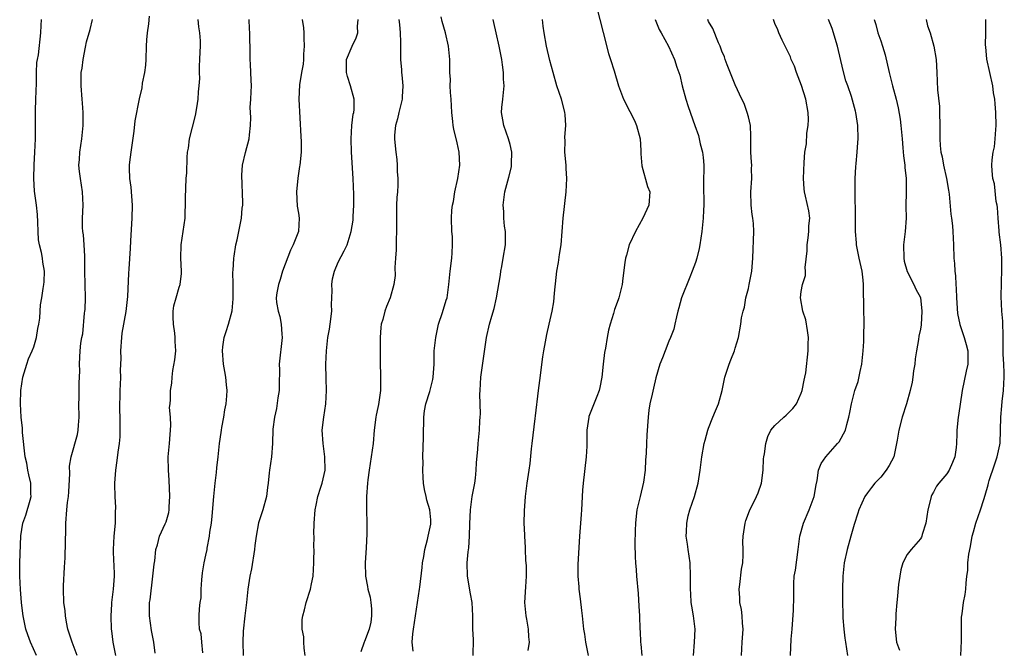
# Model space of a CAD drawing. Units: inches. Extents: x 2556000 to 2559000, y 1548000 to 1551000.
# Drawn here: x 2556297 to 2556446, y 1549030 to 1549125 of the extents above; entities that cross this region are included whole.
import ezdxf

# ---------------------------------------------------------------- set-up
doc = ezdxf.new("R2010")
doc.units = ezdxf.units.IN
doc.header["$MEASUREMENT"] = 0
doc.layers.add('LD25561548_2ft', color=135, linetype='Continuous')

msp = doc.modelspace()

# ---------------------------------------------------------------- linework, layer by layer
at = {"layer": 'LD25561548_2ft'}
for points, elevation in [([(2556384.07, 1549127), (2556385.05, 1549123.05), (2556385.87, 1549119.87), (2556386.17, 1549119), (2556386.71, 1549117.29), (2556387.37, 1549115), (2556388.11, 1549113), (2556389.11, 1549111.11), (2556389.78, 1549109.78), (2556390.11, 1549109), (2556390.63, 1549107), (2556390.77, 1549105.23), (2556390.76, 1549104.76), (2556390.91, 1549102.91), (2556391.78, 1549099.78), (2556392.09, 1549099), (2556391.98, 1549097), (2556391.04, 1549095), (2556389.94, 1549093), (2556389.01, 1549091), (2556388.58, 1549089.42), (2556388.43, 1549089), (2556388.32, 1549088.32), (2556388.01, 1549085.99), (2556387.92, 1549085), (2556387.59, 1549083.59), (2556387.43, 1549083), (2556387.3, 1549082.7), (2556386.77, 1549081.23), (2556386.62, 1549080.62), (2556386.1, 1549079), (2556385.86, 1549078.14), (2556385.65, 1549077), (2556385.39, 1549075.39), (2556385.26, 1549074.74), (2556385.07, 1549073), (2556384.88, 1549071), (2556384.56, 1549069.44), (2556384.46, 1549069), (2556384.08, 1549068.08), (2556382.91, 1549065.09), (2556382.89, 1549065), (2556382.61, 1549063), (2556382.58, 1549060.58), (2556382.51, 1549059), (2556382.03, 1549055), (2556381.94, 1549053.94), (2556381.78, 1549051), (2556381.72, 1549050.28), (2556381.49, 1549047), (2556381.24, 1549042.76), (2556381.23, 1549041), (2556381.37, 1549039.37), (2556381.37, 1549039), (2556381.58, 1549037.58), (2556381.79, 1549035.79), (2556381.9, 1549035), (2556382.11, 1549033), (2556382.24, 1549032.24), (2556382.4, 1549031), (2556382.8, 1549029)], 7296), ([(2556316.46, 1549125.54), (2556316.37, 1549124.37), (2556316.17, 1549123), (2556316.04, 1549121.96), (2556316.02, 1549121), (2556315.93, 1549119), (2556315.9, 1549118.1), (2556315.72, 1549117), (2556315.38, 1549115.38), (2556315.32, 1549114.68), (2556314.94, 1549113.06), (2556314.28, 1549109.72), (2556314.14, 1549108.14), (2556313.7, 1549105), (2556313.49, 1549103.49), (2556313.44, 1549103), (2556313.44, 1549102.56), (2556313.5, 1549101), (2556313.7, 1549099.7), (2556313.88, 1549097), (2556313.82, 1549095), (2556313.61, 1549091.61), (2556313.58, 1549090.42), (2556313.37, 1549087.37), (2556313.31, 1549086.69), (2556313.19, 1549083.19), (2556312.94, 1549080.94), (2556312.34, 1549077.66), (2556312.27, 1549077), (2556312.13, 1549075), (2556312.16, 1549073.84), (2556312.09, 1549072.09), (2556312.13, 1549071), (2556312.09, 1549069.91), (2556312.03, 1549069), (2556312.01, 1549068.01), (2556311.95, 1549067), (2556311.96, 1549066.04), (2556312, 1549065), (2556312.04, 1549063), (2556312, 1549062), (2556311.91, 1549061), (2556311.7, 1549059.7), (2556311.58, 1549058.42), (2556311.34, 1549057), (2556311.21, 1549055), (2556311.2, 1549054.8), (2556311.27, 1549053), (2556311.36, 1549051.36), (2556311.32, 1549050.68), (2556311.29, 1549049), (2556311.12, 1549047), (2556311.01, 1549045), (2556311.07, 1549043.07), (2556311.09, 1549042.91), (2556311.17, 1549041), (2556311.01, 1549039.01), (2556310.74, 1549037), (2556310.74, 1549036.74), (2556310.64, 1549035), (2556310.71, 1549033), (2556310.75, 1549032.75), (2556310.94, 1549031), (2556311.36, 1549029)], 7314), ([(2556356.36, 1549029.64), (2556356.21, 1549031), (2556356.3, 1549032.3), (2556356.37, 1549033), (2556357.02, 1549037), (2556357.31, 1549039), (2556357.33, 1549039.33), (2556357.71, 1549042.29), (2556357.78, 1549043), (2556357.95, 1549043.95), (2556358.09, 1549045), (2556358.5, 1549046.5), (2556358.59, 1549047), (2556359, 1549048.83), (2556359.03, 1549049), (2556359, 1549049.49), (2556358.88, 1549051), (2556358.43, 1549052.43), (2556358.32, 1549053), (2556358.06, 1549054.06), (2556357.93, 1549055), (2556357.85, 1549055.85), (2556357.82, 1549057), (2556357.84, 1549058.16), (2556357.83, 1549059), (2556357.93, 1549061.93), (2556357.93, 1549063), (2556357.98, 1549063.98), (2556357.97, 1549065), (2556358.06, 1549065.94), (2556358.26, 1549067), (2556358.87, 1549068.87), (2556359.32, 1549070.68), (2556359.39, 1549071), (2556359.5, 1549073), (2556359.54, 1549075), (2556359.76, 1549077), (2556360.19, 1549079), (2556360.8, 1549080.8), (2556361.33, 1549082.67), (2556361.46, 1549083), (2556361.75, 1549085), (2556361.92, 1549087), (2556362.18, 1549089), (2556362.22, 1549089.78), (2556362.31, 1549091), (2556362.27, 1549092.27), (2556362.21, 1549093), (2556362.14, 1549095), (2556362.21, 1549096.21), (2556362.3, 1549097), (2556362.44, 1549097.56), (2556362.64, 1549099), (2556363.08, 1549101), (2556363.39, 1549103), (2556363.31, 1549105), (2556363, 1549106.38), (2556362.47, 1549108.47), (2556362.4, 1549109), (2556362.36, 1549109.64), (2556362.19, 1549111), (2556362.07, 1549113), (2556361.99, 1549114.01), (2556361.96, 1549115), (2556361.97, 1549115.97), (2556361.91, 1549117), (2556361.89, 1549119), (2556361.69, 1549121), (2556361.22, 1549123), (2556360.71, 1549124.71), (2556360.57, 1549125.43)], 7302), ([(2556299.41, 1549029), (2556298.54, 1549031), (2556298.11, 1549032.11), (2556297.82, 1549033), (2556297.53, 1549034.47), (2556297.4, 1549035), (2556297.36, 1549035.36), (2556297.17, 1549037), (2556297.01, 1549038.99), (2556296.88, 1549041), (2556296.88, 1549043), (2556297.05, 1549047.05), (2556297.37, 1549049), (2556297.79, 1549050.21), (2556298.46, 1549052.46), (2556298.6, 1549053), (2556298.58, 1549053.42), (2556298.59, 1549055), (2556298.26, 1549056.26), (2556298.11, 1549057), (2556297.94, 1549058.06), (2556297.73, 1549059), (2556297.33, 1549062.67), (2556297.32, 1549063.32), (2556297.12, 1549065), (2556297.02, 1549066.98), (2556297.07, 1549069), (2556297.38, 1549071), (2556297.97, 1549073), (2556298.23, 1549073.77), (2556298.78, 1549075), (2556299, 1549075.6), (2556299.42, 1549077), (2556299.61, 1549078.39), (2556299.77, 1549079), (2556299.95, 1549079.95), (2556299.99, 1549081), (2556300.04, 1549081.96), (2556300.23, 1549083), (2556300.43, 1549084.43), (2556300.53, 1549085), (2556300.58, 1549085.42), (2556300.63, 1549087), (2556300.37, 1549088.37), (2556300.31, 1549089), (2556300.16, 1549089.84), (2556299.86, 1549091), (2556299.74, 1549091.74), (2556299.65, 1549093), (2556299.6, 1549094.4), (2556299.58, 1549095.58), (2556299.42, 1549097), (2556299.12, 1549099.12), (2556299.03, 1549101), (2556299.08, 1549103.08), (2556299.18, 1549105), (2556299.26, 1549107), (2556299.27, 1549109), (2556299.25, 1549111.25), (2556299.31, 1549113), (2556299.42, 1549115.42), (2556299.44, 1549117), (2556299.49, 1549118.51), (2556299.57, 1549119), (2556299.7, 1549119.7), (2556300.07, 1549123), (2556300.12, 1549124.12), (2556300.19, 1549125)], 7318), ([(2556305.57, 1549029), (2556304.81, 1549031), (2556304.38, 1549032.38), (2556304.17, 1549033), (2556303.94, 1549034.06), (2556303.8, 1549035), (2556303.74, 1549035.74), (2556303.57, 1549037), (2556303.49, 1549039), (2556303.5, 1549039.5), (2556303.67, 1549042.33), (2556303.74, 1549043.74), (2556303.79, 1549046.21), (2556303.86, 1549047.86), (2556303.88, 1549049), (2556304.02, 1549051), (2556304.11, 1549052.11), (2556304.25, 1549053), (2556304.3, 1549053.7), (2556304.47, 1549056.47), (2556304.42, 1549057.58), (2556304.66, 1549059), (2556305.63, 1549062.37), (2556305.74, 1549063), (2556305.76, 1549063.76), (2556305.88, 1549065), (2556305.82, 1549067), (2556305.86, 1549067.86), (2556305.85, 1549069), (2556305.85, 1549070.15), (2556305.92, 1549071), (2556305.96, 1549071.96), (2556305.93, 1549073), (2556305.95, 1549074.05), (2556306.01, 1549075), (2556306.13, 1549076.13), (2556306.26, 1549077), (2556306.42, 1549077.58), (2556306.68, 1549080.68), (2556306.75, 1549081), (2556306.78, 1549081.22), (2556306.82, 1549083), (2556306.75, 1549087), (2556306.74, 1549089), (2556306.71, 1549089.29), (2556306.62, 1549091), (2556306.5, 1549092.5), (2556306.41, 1549093), (2556306.38, 1549093.62), (2556306.37, 1549095), (2556306.47, 1549097), (2556306.37, 1549099), (2556306.05, 1549101), (2556305.92, 1549102.08), (2556305.84, 1549103), (2556305.9, 1549103.9), (2556305.95, 1549105), (2556306.26, 1549107), (2556306.49, 1549109), (2556306.48, 1549109.52), (2556306.49, 1549111), (2556306.38, 1549112.38), (2556306.31, 1549113), (2556306.17, 1549115), (2556306.17, 1549116.17), (2556306.19, 1549117), (2556306.32, 1549117.68), (2556306.45, 1549119), (2556306.82, 1549120.82), (2556307, 1549121.66), (2556307.52, 1549123.52), (2556307.9, 1549125)], 7316), ([(2556317.34, 1549029.34), (2556317.13, 1549031), (2556316.79, 1549032.79), (2556316.5, 1549035), (2556316.51, 1549036.51), (2556316.52, 1549037), (2556316.59, 1549037.41), (2556317.02, 1549041), (2556317.2, 1549042.8), (2556317.32, 1549043.32), (2556317.48, 1549045), (2556317.73, 1549045.73), (2556318.02, 1549047), (2556318.88, 1549048.88), (2556319, 1549049.2), (2556319.4, 1549050.59), (2556319.46, 1549051), (2556319.46, 1549051.46), (2556319.59, 1549053), (2556319.49, 1549055.49), (2556319.35, 1549057), (2556319.32, 1549059), (2556319.51, 1549061), (2556319.61, 1549062.39), (2556319.74, 1549063.74), (2556319.67, 1549065), (2556319.54, 1549066.46), (2556319.61, 1549067), (2556319.67, 1549067.67), (2556319.68, 1549069), (2556319.86, 1549070.14), (2556319.91, 1549071), (2556320.04, 1549072.04), (2556320.35, 1549073.65), (2556320.49, 1549075), (2556320.39, 1549076.39), (2556320.39, 1549077), (2556320.32, 1549077.68), (2556320.11, 1549079), (2556320.1, 1549080.1), (2556320.07, 1549081), (2556320.19, 1549081.81), (2556320.51, 1549083), (2556321, 1549084.61), (2556321.15, 1549085), (2556321.33, 1549086.67), (2556321.34, 1549087), (2556321.21, 1549089), (2556321.27, 1549091), (2556321.61, 1549093), (2556321.87, 1549095), (2556321.91, 1549095.91), (2556321.93, 1549097), (2556321.92, 1549098.08), (2556322.06, 1549101), (2556322.14, 1549101.86), (2556322.19, 1549104.19), (2556322.26, 1549105), (2556322.39, 1549105.61), (2556322.56, 1549107), (2556323.47, 1549110.53), (2556323.66, 1549111.66), (2556323.87, 1549113), (2556323.89, 1549114.11), (2556324.02, 1549115), (2556324.12, 1549116.12), (2556324.06, 1549117), (2556324.04, 1549117.96), (2556324.11, 1549119), (2556324.15, 1549120.15), (2556324.2, 1549121), (2556324.22, 1549121.78), (2556324.13, 1549123), (2556323.93, 1549123.93), (2556323.83, 1549125)], 7312), ([(2556324.57, 1549029.43), (2556324.39, 1549031), (2556324.29, 1549032.29), (2556324.08, 1549033), (2556324, 1549034), (2556323.98, 1549035), (2556324.04, 1549036.04), (2556324.18, 1549037), (2556324.3, 1549037.7), (2556324.33, 1549039), (2556324.42, 1549040.42), (2556324.52, 1549041.48), (2556324.77, 1549043), (2556325, 1549044.16), (2556325.19, 1549045), (2556325.21, 1549045.21), (2556325.56, 1549047), (2556325.61, 1549047.61), (2556325.85, 1549049), (2556325.98, 1549050.02), (2556326.22, 1549053), (2556326.42, 1549055), (2556326.64, 1549056.64), (2556326.68, 1549057.32), (2556326.87, 1549059), (2556327.06, 1549061), (2556327.33, 1549062.67), (2556327.36, 1549063), (2556327.43, 1549063.43), (2556327.73, 1549065), (2556327.9, 1549066.1), (2556328.08, 1549067), (2556328.21, 1549068.21), (2556328.23, 1549069), (2556328.12, 1549069.88), (2556328.03, 1549071), (2556327.86, 1549071.86), (2556327.67, 1549073), (2556327.51, 1549075), (2556327.6, 1549075.6), (2556327.77, 1549077), (2556328.09, 1549077.91), (2556328.43, 1549079), (2556328.98, 1549081.02), (2556329.15, 1549082.85), (2556329.15, 1549085), (2556329.1, 1549086.9), (2556329.12, 1549087.12), (2556329.22, 1549089), (2556329.28, 1549089.28), (2556329.54, 1549091), (2556329.74, 1549091.74), (2556330.42, 1549095), (2556330.51, 1549096.51), (2556330.59, 1549097), (2556330.61, 1549097.39), (2556330.46, 1549101.54), (2556330.57, 1549103), (2556331, 1549104.93), (2556331.55, 1549107), (2556331.6, 1549107.6), (2556331.76, 1549109), (2556331.8, 1549110.2), (2556331.75, 1549111), (2556331.73, 1549111.73), (2556331.82, 1549113), (2556331.88, 1549114.12), (2556331.9, 1549115), (2556331.88, 1549115.88), (2556331.83, 1549117), (2556331.75, 1549118.25), (2556331.73, 1549119), (2556331.73, 1549119.73), (2556331.64, 1549123), (2556331.61, 1549123.61), (2556331.57, 1549125)], 7310), ([(2556339.57, 1549125), (2556339.78, 1549123.78), (2556339.82, 1549123), (2556339.82, 1549122.18), (2556339.88, 1549121), (2556339.79, 1549119.79), (2556339.77, 1549119), (2556339.72, 1549118.28), (2556339.46, 1549117), (2556339.16, 1549115.16), (2556339.09, 1549113), (2556339.37, 1549107.37), (2556339.42, 1549106.58), (2556339.42, 1549105), (2556339.21, 1549103), (2556339.17, 1549102.83), (2556338.92, 1549101.08), (2556338.72, 1549099), (2556338.83, 1549096.83), (2556339, 1549095.8), (2556339.11, 1549095), (2556339.01, 1549093), (2556338.22, 1549091), (2556337.8, 1549090.2), (2556336.62, 1549087), (2556336.25, 1549085.75), (2556335.97, 1549085), (2556335.75, 1549083.75), (2556335.65, 1549083), (2556335.71, 1549082.29), (2556335.92, 1549081), (2556336.18, 1549080.18), (2556336.39, 1549079), (2556336.5, 1549077.5), (2556336.55, 1549077), (2556336.11, 1549073), (2556336.15, 1549072.15), (2556336.08, 1549069.92), (2556336.08, 1549069), (2556335.91, 1549067.91), (2556335.7, 1549066.3), (2556335.38, 1549065), (2556335.16, 1549063.16), (2556335.1, 1549061), (2556334.92, 1549059), (2556334.63, 1549057), (2556334.58, 1549056.58), (2556334.45, 1549055), (2556334.35, 1549054.35), (2556334.2, 1549053), (2556333.63, 1549051), (2556332.97, 1549049.03), (2556332.6, 1549047), (2556332.41, 1549045.59), (2556332.36, 1549045), (2556331.89, 1549042.11), (2556331.66, 1549041), (2556331.38, 1549039), (2556331.16, 1549037), (2556330.9, 1549035), (2556330.67, 1549032.67), (2556330.62, 1549031), (2556330.67, 1549029)], 7308), ([(2556340.03, 1549029), (2556339.89, 1549030.11), (2556339.83, 1549031), (2556339.82, 1549031.82), (2556339.59, 1549033), (2556339.56, 1549034.44), (2556339.65, 1549035), (2556339.92, 1549035.92), (2556340.17, 1549037), (2556340.82, 1549039), (2556341, 1549039.81), (2556341.21, 1549041), (2556341.35, 1549043), (2556341.33, 1549043.33), (2556341.37, 1549045), (2556341.33, 1549045.33), (2556341.37, 1549047), (2556341.34, 1549047.34), (2556341.4, 1549049), (2556341.55, 1549051), (2556341.71, 1549051.71), (2556341.95, 1549053), (2556342.41, 1549054.4), (2556342.58, 1549055), (2556343.04, 1549057), (2556343.01, 1549059.01), (2556342.72, 1549061), (2556342.6, 1549063), (2556342.82, 1549065), (2556343.13, 1549067), (2556343.25, 1549069), (2556343.19, 1549070.81), (2556343.16, 1549073), (2556343.23, 1549075), (2556343.47, 1549077), (2556343.72, 1549078.28), (2556343.81, 1549079), (2556344.03, 1549081), (2556344.01, 1549081.99), (2556344.04, 1549083), (2556344.1, 1549084.1), (2556344.07, 1549085), (2556344.15, 1549085.85), (2556344.44, 1549087), (2556345, 1549088.36), (2556345.93, 1549090.07), (2556346.36, 1549091), (2556347, 1549093), (2556347.26, 1549094.74), (2556347.28, 1549095.28), (2556347.4, 1549097), (2556347.38, 1549098.62), (2556347.26, 1549101), (2556347.02, 1549105), (2556346.96, 1549107), (2556347.07, 1549109), (2556347.29, 1549110.71), (2556347.37, 1549111), (2556347.41, 1549111.41), (2556347.45, 1549113), (2556346.89, 1549115), (2556346.42, 1549116.42), (2556346.28, 1549117), (2556346.26, 1549117.74), (2556346.28, 1549119), (2556347.13, 1549121), (2556347.73, 1549122.27), (2556347.96, 1549123), (2556347.94, 1549123.94), (2556348.03, 1549125)], 7306), ([(2556354.17, 1549125), (2556354.27, 1549124.27), (2556354.39, 1549123), (2556354.43, 1549121.57), (2556354.44, 1549121), (2556354.42, 1549120.42), (2556354.45, 1549119), (2556354.57, 1549117.43), (2556354.59, 1549117), (2556354.64, 1549116.64), (2556354.78, 1549115), (2556354.68, 1549113.32), (2556354.67, 1549113), (2556354.2, 1549111), (2556354, 1549110), (2556353.67, 1549109), (2556353.54, 1549107.54), (2556353.52, 1549107), (2556353.55, 1549106.45), (2556353.71, 1549105), (2556353.87, 1549103.87), (2556353.92, 1549103), (2556353.94, 1549102.06), (2556354.01, 1549101), (2556354.01, 1549100.01), (2556353.96, 1549099), (2556353.87, 1549098.13), (2556353.85, 1549097), (2556353.84, 1549095.84), (2556353.81, 1549095), (2556353.84, 1549094.16), (2556353.84, 1549093), (2556353.78, 1549091.78), (2556353.8, 1549091), (2556353.77, 1549090.23), (2556353.67, 1549089), (2556353.59, 1549087.59), (2556353.61, 1549086.39), (2556353.44, 1549085), (2556352.85, 1549083), (2556352.29, 1549081.71), (2556352.06, 1549081), (2556351.75, 1549079.75), (2556351.53, 1549079), (2556351.47, 1549078.53), (2556351.36, 1549077), (2556351.36, 1549074.64), (2556351.38, 1549073), (2556351.43, 1549071.43), (2556351.42, 1549071), (2556351.39, 1549070.61), (2556351.39, 1549069), (2556351.1, 1549066.9), (2556351, 1549066.42), (2556350.73, 1549065.27), (2556350.69, 1549065), (2556350.45, 1549063), (2556350.29, 1549061), (2556350, 1549059), (2556349.68, 1549057), (2556349.51, 1549055.51), (2556349.44, 1549055), (2556349.3, 1549053), (2556349.28, 1549051), (2556349.35, 1549049), (2556349.36, 1549047.36), (2556349.26, 1549045.26), (2556349.11, 1549043), (2556349.13, 1549041), (2556349.44, 1549039.44), (2556349.48, 1549039), (2556349.83, 1549037.83), (2556349.94, 1549037), (2556350.03, 1549036.03), (2556350.07, 1549035), (2556349.95, 1549034.05), (2556349.71, 1549033), (2556349, 1549031.11), (2556348.94, 1549031), (2556348.45, 1549029.55)], 7304), ([(2556365.42, 1549029), (2556365.44, 1549031.44), (2556365.38, 1549033), (2556365.36, 1549035), (2556365.24, 1549037), (2556365, 1549038.31), (2556364.57, 1549041), (2556364.52, 1549043), (2556364.67, 1549044.67), (2556364.75, 1549045.25), (2556364.88, 1549047), (2556364.9, 1549048.9), (2556364.99, 1549051), (2556365.28, 1549053), (2556365.65, 1549055), (2556365.77, 1549055.76), (2556365.89, 1549057), (2556365.92, 1549058.08), (2556366.13, 1549060.13), (2556366.16, 1549061), (2556366.37, 1549063), (2556366.43, 1549064.43), (2556366.48, 1549065), (2556366.5, 1549065.5), (2556366.44, 1549068.44), (2556366.46, 1549069), (2556366.57, 1549071), (2556366.86, 1549073.14), (2556367.44, 1549077), (2556367.9, 1549079), (2556368.24, 1549080.24), (2556368.59, 1549081.41), (2556368.93, 1549083), (2556369.53, 1549086.47), (2556369.6, 1549087), (2556369.72, 1549087.72), (2556369.97, 1549089), (2556370.28, 1549091), (2556370.3, 1549092.3), (2556370.29, 1549093), (2556370.16, 1549093.84), (2556370.07, 1549095), (2556370.05, 1549096.05), (2556369.97, 1549097), (2556370.2, 1549099), (2556370.81, 1549101.19), (2556371.21, 1549102.79), (2556371.23, 1549103), (2556371.22, 1549103.22), (2556371.24, 1549105), (2556371, 1549106.13), (2556370.76, 1549107), (2556370.04, 1549109), (2556369.87, 1549109.87), (2556369.71, 1549111), (2556369.75, 1549111.75), (2556369.88, 1549113), (2556370.02, 1549113.98), (2556370.09, 1549115), (2556370.01, 1549116.01), (2556370, 1549117), (2556369.85, 1549118.15), (2556369.72, 1549119), (2556369.34, 1549121), (2556368.88, 1549123), (2556368.55, 1549124.55), (2556368.45, 1549125)], 7300), ([(2556373.74, 1549029.74), (2556373.95, 1549031), (2556373.84, 1549031.84), (2556373.78, 1549033), (2556373.52, 1549034.48), (2556373.4, 1549035), (2556373.22, 1549037), (2556373.35, 1549039.35), (2556373.46, 1549041), (2556373.45, 1549042.55), (2556373.38, 1549043.38), (2556373.3, 1549045), (2556373.3, 1549045.3), (2556373.2, 1549047), (2556373.22, 1549047.22), (2556373.14, 1549049), (2556373.15, 1549050.85), (2556373.3, 1549053), (2556373.56, 1549055), (2556373.86, 1549057), (2556374.02, 1549057.98), (2556374.21, 1549060.21), (2556374.33, 1549061), (2556374.8, 1549064.8), (2556374.83, 1549065.17), (2556375.27, 1549069), (2556375.48, 1549070.52), (2556375.92, 1549074.08), (2556376.07, 1549075), (2556376.34, 1549076.34), (2556376.53, 1549077.47), (2556376.91, 1549079), (2556377.37, 1549081), (2556377.62, 1549082.38), (2556377.72, 1549083.72), (2556377.93, 1549086.07), (2556378.06, 1549087), (2556378.33, 1549088.32), (2556378.48, 1549089.52), (2556378.73, 1549091), (2556379.03, 1549095), (2556379.47, 1549099), (2556379.58, 1549101), (2556379.49, 1549102.51), (2556379.48, 1549103), (2556379.27, 1549105), (2556379.29, 1549106.71), (2556379.26, 1549107.26), (2556379.4, 1549109), (2556379.31, 1549110.69), (2556379.28, 1549111), (2556379.22, 1549111.22), (2556378.75, 1549113), (2556378.08, 1549115), (2556377.5, 1549117), (2556377, 1549118.82), (2556376.51, 1549121), (2556376.15, 1549123), (2556376, 1549124), (2556375.89, 1549125)], 7298), ([(2556392.91, 1549125), (2556393.52, 1549123.52), (2556393.82, 1549123), (2556394.91, 1549121), (2556395.85, 1549119), (2556396.19, 1549117.81), (2556396.62, 1549116.62), (2556397.02, 1549115), (2556397.55, 1549113), (2556397.88, 1549111.88), (2556398.9, 1549109), (2556399.48, 1549107.48), (2556399.59, 1549107), (2556399.73, 1549106.27), (2556400.08, 1549105), (2556400.17, 1549104.17), (2556400.25, 1549103), (2556400.21, 1549100.21), (2556400.28, 1549097), (2556400.24, 1549096.24), (2556400.17, 1549095), (2556399.96, 1549093), (2556399.67, 1549091), (2556399.57, 1549090.43), (2556399.21, 1549089), (2556399, 1549088.34), (2556398.53, 1549087), (2556398.13, 1549086.13), (2556396.88, 1549083), (2556396.51, 1549081.49), (2556396.36, 1549081), (2556396.13, 1549080.13), (2556395.91, 1549079), (2556395.72, 1549078.28), (2556395.24, 1549077), (2556395, 1549076.48), (2556394.41, 1549075), (2556394.04, 1549073.96), (2556393.62, 1549073), (2556393, 1549070.9), (2556392.65, 1549069.35), (2556392.47, 1549068.47), (2556392.13, 1549067), (2556391.98, 1549066.02), (2556391.84, 1549065), (2556391.66, 1549062.34), (2556391.59, 1549061), (2556391.57, 1549059.57), (2556391.53, 1549059), (2556391.47, 1549058.53), (2556391.43, 1549057), (2556391.16, 1549055.16), (2556390.63, 1549053), (2556390.17, 1549051), (2556390.03, 1549050.03), (2556389.92, 1549049), (2556389.87, 1549047.87), (2556389.85, 1549045.85), (2556389.9, 1549043.9), (2556389.95, 1549043), (2556390.05, 1549041.95), (2556390.11, 1549041), (2556390.35, 1549038.35), (2556390.47, 1549036.47), (2556390.55, 1549035), (2556390.62, 1549033), (2556390.64, 1549032.64), (2556390.69, 1549031), (2556390.73, 1549030.73), (2556390.89, 1549029)], 7294), ([(2556398.69, 1549029), (2556398.87, 1549031), (2556398.95, 1549033), (2556398.71, 1549035), (2556398.46, 1549036.46), (2556398.38, 1549037), (2556398.31, 1549038.31), (2556398.24, 1549039), (2556398.27, 1549040.27), (2556398.27, 1549041), (2556398.21, 1549043), (2556397.9, 1549045), (2556397.8, 1549045.8), (2556397.6, 1549047), (2556397.65, 1549047.65), (2556397.68, 1549049), (2556397.92, 1549050.08), (2556398.18, 1549051), (2556398.88, 1549053), (2556399.41, 1549055), (2556399.7, 1549057), (2556399.96, 1549059), (2556400.33, 1549061), (2556400.47, 1549061.53), (2556400.89, 1549063), (2556401, 1549063.31), (2556401.65, 1549065), (2556402.04, 1549065.96), (2556402.49, 1549067), (2556403.05, 1549069), (2556403.45, 1549071), (2556404.1, 1549073), (2556404.36, 1549073.64), (2556404.89, 1549075), (2556405, 1549075.42), (2556405.49, 1549077), (2556405.84, 1549079), (2556405.98, 1549079.98), (2556406.19, 1549081), (2556406.4, 1549081.6), (2556406.64, 1549083), (2556407, 1549084.39), (2556407.13, 1549085), (2556407.51, 1549087), (2556407.67, 1549089), (2556407.85, 1549093), (2556407.77, 1549094.23), (2556407.69, 1549095), (2556407.59, 1549095.59), (2556407.41, 1549097), (2556407.36, 1549099), (2556407.51, 1549101), (2556407.49, 1549102.51), (2556407.51, 1549103), (2556407.49, 1549103.49), (2556407.38, 1549105), (2556407.39, 1549107.39), (2556407.34, 1549109), (2556407, 1549110.3), (2556406.83, 1549111), (2556406.35, 1549112.35), (2556406.02, 1549113), (2556405, 1549115.15), (2556403.81, 1549118.19), (2556403.51, 1549119), (2556403.38, 1549119.38), (2556403, 1549120.22), (2556402.74, 1549121), (2556402.5, 1549121.5), (2556401.65, 1549123.65), (2556401, 1549124.71), (2556400.86, 1549125)], 7292), ([(2556405.94, 1549029), (2556405.99, 1549029.99), (2556406.08, 1549031), (2556406.21, 1549033), (2556406.12, 1549033.88), (2556406.06, 1549035), (2556405.94, 1549035.94), (2556405.73, 1549037), (2556405.71, 1549037.71), (2556405.62, 1549039), (2556405.72, 1549039.72), (2556405.97, 1549042.03), (2556406.15, 1549043), (2556406.19, 1549044.19), (2556406.2, 1549045), (2556406.18, 1549046.18), (2556406.19, 1549047), (2556406.5, 1549049), (2556406.61, 1549049.39), (2556407.15, 1549050.85), (2556408.22, 1549053), (2556408.46, 1549053.54), (2556408.98, 1549055), (2556409.22, 1549057), (2556409.3, 1549058.7), (2556409.33, 1549059), (2556409.43, 1549059.43), (2556409.64, 1549061), (2556409.92, 1549062.08), (2556410.42, 1549063), (2556411, 1549063.71), (2556412.34, 1549065), (2556412.69, 1549065.31), (2556413, 1549065.57), (2556413.72, 1549066.28), (2556414.28, 1549067), (2556415, 1549068.62), (2556415.14, 1549069), (2556415.41, 1549070.59), (2556415.53, 1549071), (2556415.66, 1549071.66), (2556416.05, 1549075), (2556416.02, 1549076.02), (2556416.08, 1549077), (2556415.94, 1549078.06), (2556415.68, 1549079.68), (2556415.24, 1549081), (2556414.88, 1549083), (2556415, 1549083.95), (2556415.19, 1549085), (2556415.63, 1549086.37), (2556415.65, 1549087), (2556415.58, 1549087.58), (2556415.9, 1549090.1), (2556415.9, 1549091), (2556416.06, 1549092.06), (2556416.15, 1549093), (2556416.12, 1549093.88), (2556416.27, 1549095), (2556416.13, 1549096.13), (2556415.65, 1549098.35), (2556415.49, 1549099), (2556415.43, 1549099.43), (2556415.32, 1549101), (2556415.41, 1549103.41), (2556415.55, 1549105), (2556415.77, 1549106.23), (2556415.85, 1549107.85), (2556416.05, 1549109), (2556416.08, 1549109.92), (2556416.06, 1549111), (2556415.7, 1549113), (2556415.04, 1549115.04), (2556414.29, 1549117), (2556413.97, 1549117.97), (2556413.49, 1549119), (2556413.36, 1549119.36), (2556413, 1549120.08), (2556412.71, 1549120.71), (2556412.55, 1549121), (2556412.11, 1549121.89), (2556411.61, 1549123), (2556411.44, 1549123.44), (2556411, 1549124.43), (2556410.79, 1549125)], 7290), ([(2556413.37, 1549029), (2556413.47, 1549031.47), (2556413.62, 1549033), (2556413.84, 1549035.84), (2556413.87, 1549037.87), (2556413.86, 1549039), (2556413.88, 1549039.88), (2556413.94, 1549041), (2556414.1, 1549041.9), (2556414.55, 1549045), (2556414.79, 1549047), (2556415.32, 1549049), (2556416.2, 1549051), (2556416.95, 1549053), (2556417.23, 1549054.77), (2556417.41, 1549055.41), (2556417.62, 1549057), (2556418.02, 1549057.98), (2556418.69, 1549059), (2556420.49, 1549061), (2556420.72, 1549061.28), (2556421.68, 1549063), (2556421.88, 1549063.88), (2556422.18, 1549065), (2556422.33, 1549065.67), (2556422.57, 1549067), (2556423.11, 1549069), (2556423.61, 1549070.39), (2556423.9, 1549071.9), (2556424.17, 1549073), (2556424.37, 1549075), (2556424.43, 1549076.43), (2556424.43, 1549077.57), (2556424.48, 1549079), (2556424.47, 1549081.53), (2556424.4, 1549084.41), (2556424.42, 1549085), (2556424.36, 1549085.64), (2556424.19, 1549087), (2556423.73, 1549089), (2556423.33, 1549091), (2556423.32, 1549091.32), (2556423.19, 1549093), (2556423.2, 1549095.2), (2556423.12, 1549099), (2556423.14, 1549101), (2556423.23, 1549102.77), (2556423.3, 1549103.3), (2556423.45, 1549105), (2556423.55, 1549106.45), (2556423.61, 1549107), (2556423.55, 1549109), (2556423.23, 1549111), (2556423.17, 1549111.17), (2556422.59, 1549113.41), (2556422.03, 1549115), (2556421.74, 1549115.74), (2556421.33, 1549117.33), (2556420.48, 1549121), (2556419.65, 1549123.65), (2556419.13, 1549125)], 7288), ([(2556426.02, 1549125), (2556426.26, 1549124.26), (2556426.57, 1549123), (2556427, 1549121.79), (2556427.26, 1549121), (2556427.67, 1549119.67), (2556428.27, 1549117), (2556428.43, 1549116.43), (2556428.77, 1549115), (2556429.32, 1549113), (2556429.66, 1549111.66), (2556429.95, 1549109.95), (2556430.06, 1549109), (2556430.22, 1549107), (2556430.36, 1549105.64), (2556430.43, 1549104.43), (2556430.66, 1549103), (2556430.66, 1549102.66), (2556430.86, 1549101), (2556430.85, 1549099), (2556430.82, 1549096.82), (2556430.83, 1549095), (2556430.69, 1549093), (2556430.45, 1549091), (2556430.48, 1549089), (2556430.55, 1549088.55), (2556430.98, 1549086.98), (2556432.02, 1549085), (2556432.32, 1549084.32), (2556433, 1549083.03), (2556433.21, 1549081), (2556433.1, 1549078.9), (2556433, 1549078.27), (2556432.78, 1549077.22), (2556432.72, 1549076.72), (2556432.4, 1549075), (2556432.22, 1549073.78), (2556432.14, 1549073), (2556431.98, 1549071.98), (2556431.85, 1549071), (2556431.73, 1549070.27), (2556431.45, 1549069), (2556430.89, 1549067), (2556430.25, 1549065), (2556429.73, 1549063), (2556429.5, 1549061.5), (2556429.41, 1549061), (2556428.96, 1549059), (2556428.3, 1549057.7), (2556427.84, 1549057), (2556427, 1549055.92), (2556426.09, 1549055), (2556425.61, 1549054.39), (2556425, 1549053.58), (2556424.6, 1549053), (2556423.68, 1549051), (2556423.52, 1549050.48), (2556423, 1549048.79), (2556422.51, 1549047), (2556421.91, 1549045), (2556421.48, 1549043), (2556421.26, 1549041), (2556421.21, 1549039), (2556421.24, 1549037), (2556421.29, 1549035.29), (2556421.29, 1549034.71), (2556421.41, 1549033), (2556421.6, 1549031.6), (2556421.66, 1549031), (2556421.98, 1549029)], 7286), ([(2556433.88, 1549125), (2556434.08, 1549124.08), (2556434.48, 1549123), (2556435.03, 1549121), (2556435.36, 1549119), (2556435.48, 1549117), (2556435.6, 1549114.4), (2556435.86, 1549111.86), (2556435.91, 1549111), (2556435.95, 1549109), (2556435.95, 1549107), (2556436, 1549106), (2556436.1, 1549105), (2556436.28, 1549104.28), (2556436.48, 1549103), (2556436.95, 1549101), (2556437.25, 1549099.25), (2556437.37, 1549098.63), (2556437.62, 1549095.62), (2556437.72, 1549095), (2556437.85, 1549093.85), (2556437.92, 1549093), (2556438, 1549091), (2556438.05, 1549089), (2556438.16, 1549088.16), (2556438.19, 1549087), (2556438.32, 1549086.32), (2556438.34, 1549085), (2556438.41, 1549084.41), (2556438.45, 1549083), (2556438.63, 1549080.63), (2556438.95, 1549078.95), (2556439.62, 1549077), (2556439.93, 1549075.93), (2556440.17, 1549075), (2556440.18, 1549073.82), (2556440.17, 1549073), (2556439.92, 1549071.92), (2556439.31, 1549069), (2556438.75, 1549065.25), (2556438.7, 1549065), (2556438.49, 1549063), (2556438.5, 1549062.5), (2556438.45, 1549061), (2556438.38, 1549060.38), (2556438.19, 1549059), (2556437.86, 1549058.14), (2556437.34, 1549057), (2556437, 1549056.45), (2556435.76, 1549055), (2556435.44, 1549054.56), (2556435, 1549053.67), (2556434.74, 1549053.26), (2556434.64, 1549053), (2556434.55, 1549052.55), (2556434.13, 1549051), (2556433.82, 1549049), (2556433.29, 1549047.29), (2556433.22, 1549047), (2556433.15, 1549046.85), (2556433, 1549046.64), (2556431.58, 1549045), (2556431, 1549044.23), (2556430.36, 1549043), (2556430.06, 1549041.94), (2556429.87, 1549041), (2556429.71, 1549039.71), (2556429.48, 1549037.48), (2556429.46, 1549037), (2556429.3, 1549035.3), (2556429.29, 1549034.71), (2556429.19, 1549033), (2556429.41, 1549031), (2556429.83, 1549029.83)], 7284), ([(2556439.13, 1549029), (2556439.23, 1549031.23), (2556439.22, 1549034.78), (2556439.31, 1549035.31), (2556439.53, 1549037), (2556439.77, 1549038.23), (2556439.87, 1549039), (2556439.9, 1549039.9), (2556440.03, 1549041), (2556440.15, 1549041.85), (2556440.18, 1549043), (2556440.32, 1549044.32), (2556440.55, 1549045.45), (2556440.83, 1549047), (2556441, 1549047.68), (2556441.37, 1549049), (2556442.07, 1549051), (2556442.57, 1549052.57), (2556442.8, 1549053.2), (2556443.24, 1549054.76), (2556443.29, 1549055), (2556443.41, 1549055.41), (2556444.19, 1549057.81), (2556444.6, 1549059), (2556445, 1549060.79), (2556445.05, 1549061.05), (2556445.12, 1549063), (2556445.14, 1549065), (2556445.3, 1549066.69), (2556445.35, 1549067.35), (2556445.56, 1549069), (2556445.68, 1549071), (2556445.67, 1549071.67), (2556445.62, 1549073), (2556445.53, 1549074.47), (2556445.52, 1549075), (2556445.53, 1549075.53), (2556445.49, 1549077), (2556445.51, 1549077.51), (2556445.45, 1549079), (2556445.46, 1549079.46), (2556445.33, 1549081), (2556445.21, 1549083.21), (2556445.23, 1549085.23), (2556445.31, 1549087.31), (2556445.32, 1549089), (2556445.16, 1549091), (2556444.9, 1549092.9), (2556444.89, 1549093.11), (2556444.73, 1549095), (2556444.63, 1549096.63), (2556444.59, 1549097), (2556444.47, 1549097.53), (2556444.19, 1549100.19), (2556443.96, 1549101), (2556443.85, 1549102.15), (2556443.79, 1549103), (2556443.83, 1549103.83), (2556444, 1549105), (2556444.2, 1549105.8), (2556444.31, 1549107), (2556444.39, 1549108.39), (2556444.45, 1549109), (2556444.39, 1549111), (2556444.3, 1549112.3), (2556444.23, 1549113), (2556444.07, 1549113.93), (2556443.94, 1549115), (2556443.05, 1549119.05), (2556442.87, 1549120.87), (2556442.86, 1549121.14), (2556442.9, 1549123), (2556442.91, 1549124.91), (2556442.89, 1549125)], 7282)]:
    msp.add_lwpolyline(points, dxfattribs=dict(at, elevation=elevation))

doc.saveas('drawing.dxf')
